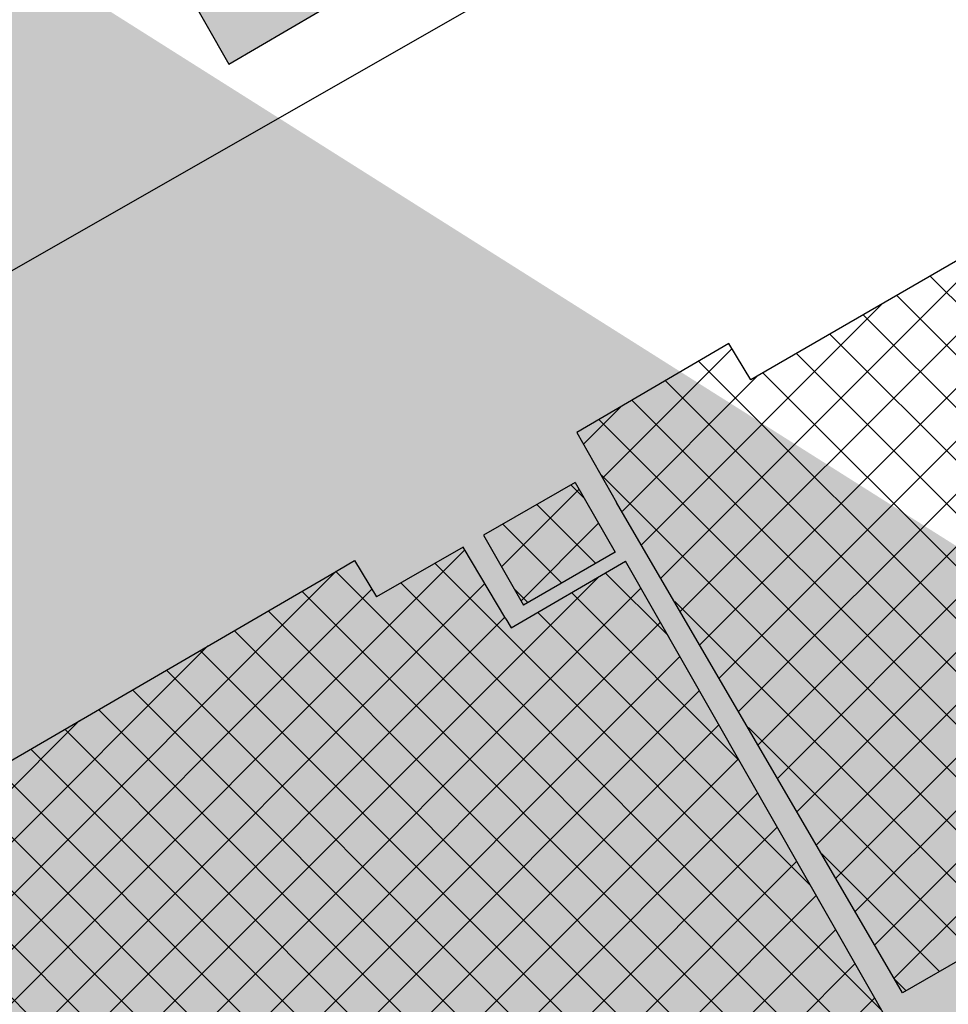
# Model space of a CAD drawing. Units: metres. Extents: x 982 to 3609, y -3301 to -1326.
# Drawn here: x 1972 to 2050, y -2996 to -2913 of the extents above; entities that cross this region are included whole.
import ezdxf

# ---------------------------------------------------------------- set-up
doc = ezdxf.new("R2010")
doc.units = ezdxf.units.M
for name, color, linetype in [('X-PMSP$0$X_BASE_Implantação Atual$0$1_CERCA', 15, 'Continuous'), ('X-PMSP$0$X_BASE_Implantação Atual$0$1_CONSTRUCÃO', 251, 'Continuous'), ('X-PMSP$0$X_BASE_Implantação Atual$0$1_HATCH_ A REGULARIZAR', 1, 'Continuous'), ('X-PMSP$0$X_BASE_Implantação Atual$0$1_HATCH_PAISAGISMO', 64, 'Continuous'), ('X-PMSP$0$X_BASE_Implantação Atual$0$1_PAISAGISMO_CANTEIRO', 251, 'Continuous')]:
    doc.layers.add(name, color=color, linetype=linetype)
doc.styles.add('X-PMSP$0$X_BASE_Implantação Atual$0$CERCA', font='simplex.shx')
doc.linetypes.add('X-PMSP$0$X_BASE_Implantação Atual$0$CERCA', pattern='A,0.25,-0.010603,["x",X-PMSP$0$X_BASE_Implantação Atual$0$CERCA,S=0.08,R=0,X=0,Y=-0.028144],-0.046089', length=0.306692)
pattern_1 = [(45.00000000001113, (818.0279900039804, -3395.221779908485), (-2.245064030267725, 2.245064030266851), []), (135.0000000000111, (818.0279900039804, -3395.221779908485), (-2.245064030266851, -2.245064030267726), [])]

msp = doc.modelspace()

# ---------------------------------------------------------------- hatches: boundary and pattern name
at = {"layer": 'X-PMSP$0$X_BASE_Implantação Atual$0$1_HATCH_ A REGULARIZAR'}
h = msp.add_hatch(dxfattribs=at)
h.set_pattern_fill('NET', color=256, scale=25, angle=45.00000000001118)
h.set_pattern_definition([(45.00000000001118, (6003309.521196399, -4320782.225817831), (-2.209708691208391, 2.20970869120753), []), (135.0000000000111, (6003309.521196399, -4320782.225817831), (-2.20970869120753, -2.209708691208392), [])])
h.paths.add_polyline_path([(2030.669259734384, -2941.258080180234), (2019.10260792908, -2948.033753443009), (2030.669259734384, -2967.917811433284)])
h.paths.add_polyline_path([(2084.836740688354, -2952.231834097265), (2068.202954262428, -2923.600154068752), (2050.831189497307, -2933.709648391663), (2033.675150683082, -2943.633510572336), (2031.835682405092, -2940.574796976021), (2030.669259734384, -2941.258080180234), (2030.669259734384, -2967.917811433284), (2046.401770688526, -2994.963335534989), (2081.312543619357, -2974.744918433449), (2072.986967657625, -2959.114734526223)])
h = msp.add_hatch(dxfattribs=at)
h.set_pattern_fill('NET', color=256, angle=45.00000000001118)
h.set_pattern_definition(pattern_1)
h.paths.add_polyline_path([(2022.317801394433, -2958.068365115172), (2018.982619116947, -2952.211154721177), (2011.308889347061, -2956.636736608541), (2014.64407162641, -2962.493947003468)])
h = msp.add_hatch(dxfattribs=at)
h.set_pattern_fill('NET', color=256, angle=45.00000000001118)
h.set_pattern_definition(pattern_1)
h.paths.add_polyline_path([(2030.669259734384, -2971.90224594014), (2023.185821182027, -2958.797274918727), (2013.60613335476, -2964.386614973157), (2009.60624619846, -2957.643836081459), (2002.335755643368, -2961.80729013352), (2000.48163396579, -2958.766358877963), (1953.704127478346, -2985.994365420624), (1954.864368170432, -2988.076186451561), (1953.930823938854, -2988.65626494257), (1954.471365535564, -2989.634156274109), (1948.207584838316, -2993.320037756546), (1955.042148383267, -3005.095152530319), (2030.669259734384, -3005.095152530319)])
h.paths.add_polyline_path([(2030.669259734384, -2971.90224594014), (2030.669259734384, -3005.095152530319), (2035.92486121685, -3005.095152530319), (2046.194582275048, -2999.090135648346)])
h.paths.add_polyline_path([(2035.92486121685, -3005.095152530319), (2030.669259734384, -3005.095152530319), (2030.669259734384, -3008.168261862791)])
h.paths.add_polyline_path([(2026.121944120086, -3007.596259430482), (2027.536287136309, -3010.000205809682), (2030.669259734384, -3008.168261862791), (2030.669259734384, -3005.095152530319), (1955.042148383267, -3005.095152530319), (1973.666862735457, -3037.183251157834), (1974.271210166558, -3036.886207457132), (1976.096393207021, -3039.958158198244), (1984.852643694661, -3034.816948508344), (1983.399653020248, -3032.348116974777)])
at = {"layer": 'X-PMSP$0$X_BASE_Implantação Atual$0$1_HATCH_PAISAGISMO'}
h = msp.add_hatch(dxfattribs=at)
h.set_pattern_fill('AR-SAND', color=256, scale=3, angle=1.11764691506628e-11)
h.set_pattern_definition([(37.50000000001113, (6003309.521196399, -4320782.22581783), (-0.1889800743299519, 5.78047130703944), [0, -4.559999999999999, 0, -5.099999999999998, 0, -4.874999999999998]), (7.50000000001117, (6003309.521196399, -4320782.22581783), (5.30933011580153, 8.466438195690259), [0, -2.46, 0, -4.109999999999999, 0, -1.575]), (327.5000000000112, (6003305.831196399, -4320782.22581783), (9.342425585254482, 0.01697716061271581), [0, -1.5, 0, -5.399999999999999, 0, -7.049999999999999]), (317.5000000000111, (6003305.831196399, -4320782.22581783), (9.018379813716365, 2.633026694804506), [0, -0.7499999999999999, 0, -3.54, 0, -4.05])])
edge = h.paths.add_edge_path()
edge.add_line((2048.264619546875, -2762.04986944186), (2045.656590310149, -2760.811555786491))
edge.add_arc((2045.948904706098, -2766.873944353745), 6.069431838826175, 92.76053232796463, 113.779339138183)
edge.add_line((2043.501616711661, -2761.319776161075), (2033.013874032409, -2756.230991634973))
edge.add_arc((2032.6012779129, -2755.812894740575), 0.5874015404624977, 132.5431778661714, 314.620597947093, ccw=False)
edge.add_line((2032.204108931057, -2755.380116079436), (2031.458336516624, -2754.985795692974))
edge.add_line((2031.458336518079, -2754.985795692974), (2030.187054914355, -2754.368892357186))
edge.add_arc((2032.207703986138, -2754.755688079134), 2.057336532253023, 169.1634439964405, 227.5672072388006)
edge.add_line((2030.819567746415, -2756.274144989871), (2047.192558909117, -2764.170204980732))
edge.add_line((2047.19255891063, -2764.170204980732), (2048.264619546933, -2762.04986944186))
h.paths.add_polyline_path([(2093.127014453456, -2795.212459395141), (2092.244539899684, -2794.878329919153), (2088.638960484348, -2793.513157001198), (2087.672356143526, -2793.035472076819), (2078.507949501209, -2789.55900608419), (2076.482522124357, -2795.207873293632), (2050.790120211363, -2785.461605473854), (2052.707249763354, -2780.349259999082), (2045.191913107343, -2777.407372746118), (2043.99321001482, -2780.653860287242), (2043.993210015751, -2783.15962988554), (2046.722265326351, -2784.524157540374), (2083.616993854686, -2798.221915927217), (2110.907546961613, -2809.138137170547), (2113.636602273144, -2809.138137170547), (2119.094712894343, -2805.044554205113)])
h.paths.add_polyline_path([(2056.567000626519, -2793.000700546861), (2056.725753797151, -2792.594797553927), (2052.158012758873, -2790.808303281166), (2051.589944678291, -2792.51250752198), (2054.544234391235, -2798.329717162498), (2054.545313002474, -2798.330126326964)], flags=17)
edge = h.paths.add_edge_path()
edge.add_arc((2057.324250734344, -2809.130880760462), 0.7838968853794016, 33.13013524995453, 118.8850976319519)
edge.add_line((2056.945585688509, -2808.444508332261), (2055.371061891192, -2809.446478021764))
edge.add_line((2055.37106189125, -2809.446478021764), (2057.076761305614, -2812.393201491297))
edge.add_line((2057.076761305265, -2812.393201492228), (2059.401910139472, -2811.141036173762))
edge.add_line((2059.40191013918, -2811.14103617283), (2057.980710579481, -2808.702447804124))
edge = h.paths.add_edge_path()
edge.add_arc((2066.317776347443, -2824.667869738736), 0.7838968853792734, 33.13013524997057, 118.8850976319624)
edge.add_line((2065.939111301608, -2823.981497310535), (2064.364587504291, -2824.983467000038))
edge.add_line((2064.364587504349, -2824.98346700097), (2066.070286918713, -2827.930190470503))
edge.add_line((2066.070286918364, -2827.930190469571), (2068.395435752571, -2826.678025151105))
edge.add_line((2068.39543575228, -2826.678025151105), (2066.97423619258, -2824.239436782398))
edge = h.paths.add_edge_path()
edge.add_arc((2091.157194999911, -2809.571773259402), 1.754508798425377, 1.11764691506628e-11, 360.0000000000113)
h.paths.add_polyline_path([(2105.624448283508, -2810.644449039795), (2106.329857828028, -2808.528959173211), (2108.396704225734, -2809.218148565353), (2107.691294681214, -2811.333638431937)])
h.paths.add_polyline_path([(2104.520824865371, -2810.72186370051), (2101.387930317715, -2809.71254192336), (2102.326273043573, -2806.799963522204), (2105.459167591229, -2807.809285303079)])
h.paths.add_polyline_path([(2101.305224358037, -2806.338133797482), (2095.340064330891, -2804.2728487034), (2094.260402466103, -2807.391234544539), (2100.225562490456, -2809.456519639552)])
h.paths.add_polyline_path([(2093.686164272882, -2806.665499845021), (2091.402019254796, -2805.854719981984), (2092.204846305705, -2803.592979783625), (2094.488991324723, -2804.4037596448)], flags=17)
h.paths.add_polyline_path([(2078.628029154546, -2833.787350262017), (2081.548754869893, -2832.081485292376), (2082.599579176798, -2833.788952361294), (2087.882243584774, -2830.885264330976), (2092.49845085752, -2838.64260720598), (2083.899185856737, -2842.812450854541)])
h.paths.add_polyline_path([(2050.66683404886, -2833.768451838256), (2049.814731928453, -2833.839460348212), (2047.309928311899, -2835.270776700661), (2053.132660496913, -2845.497651482434), (2055.637429749526, -2843.851660259501), (2055.850455279395, -2842.857541119181)])
edge = h.paths.add_edge_path()
edge.add_line((2062.989308559268, -2842.806943832398), (2054.418386421332, -2847.804549321034))
edge.add_line((2054.418386421099, -2847.804549321034), (2054.771330437381, -2848.188258391307))
edge.add_line((2054.771330437556, -2848.188258391307), (2046.429778855227, -2853.392032259577))
edge.add_line((2046.429778855227, -2853.392032259577), (2048.506006563422, -2856.884350635544))
edge.add_arc((2051.406633930214, -2855.238697630786), 3.334938221106077, 209.5681413569945, 303.5485800409595)
edge.add_line((2053.249666939422, -2858.01809365625), (2058.397493314687, -2855.163867335268))
edge.add_line((2058.397493315793, -2855.163867335268), (2058.689486947542, -2855.26944213497))
edge.add_line((2058.689486946843, -2855.26944213497), (2067.583354545108, -2850.725189839923))
edge.add_line((2067.583354544759, -2850.725189839923), (2062.989308558745, -2842.806943832398))
h.paths.add_polyline_path([(2045.239517293803, -2812.197199791171), (2043.423966027729, -2813.10497542514), (2042.713880928166, -2815.022205195823), (2057.980710579946, -2841.579387939037), (2059.045838229291, -2841.934430488818), (2061.601698929377, -2840.442360458397), (2061.270014982603, -2839.778992563919), (2061.243382912062, -2839.794548172005)])
h.paths.add_polyline_path([(2041.790770297803, -2818.430613675588), (2040.867659666508, -2818.714647715413), (2040.015557547033, -2818.430613675588), (2039.418587119251, -2817.700983153158), (2037.833804305576, -2818.627192461365), (2046.695469594493, -2834.191559563824), (2049.033638318933, -2832.845341207892), (2049.530697888627, -2831.780213557617)])
edge = h.paths.add_edge_path()
edge.add_line((2046.122289407931, -2788.607039470658), (2042.358838377744, -2787.044852250689))
edge.add_line((2042.358838377453, -2787.044852250689), (2041.364719237657, -2787.683928841227))
edge.add_line((2041.364719237134, -2787.683928840295), (2036.9621916167, -2799.400332992398))
edge.add_line((2036.962191616118, -2799.400332992398), (2038.240344796262, -2803.944877633327))
edge.add_line((2038.240344796262, -2803.944877633327), (2041.506736256522, -2809.696566944443))
edge.add_line((2041.506736256115, -2809.696566944443), (2043.260527784345, -2808.784595349305))
edge.add_line((2043.2605277858, -2808.784595349305), (2040.959820888636, -2804.817215762534))
edge.add_line((2040.959820887938, -2804.817215762534), (2049.73047226195, -2799.701937041678))
edge.add_line((2049.73047226195, -2799.701937041678), (2051.255929453464, -2802.337278574207))
edge.add_line((2051.255929453231, -2802.337278574207), (2052.946414859374, -2801.471536821187))
edge.add_arc((2052.533768240295, -2800.83463529075), 0.7588944542421774, 302.939082825694, 392.4507508329002)
edge.add_line((2053.17416358453, -2800.427431905144), (2046.122289408338, -2788.607039470658))
h.paths.add_polyline_path([(2038.666395856932, -2787.186869270601), (2038.31135330715, -2785.553673540675), (2019.831797473997, -2781.629819953316), (2032.094407123446, -2803.520367153422), (2033.911081453718, -2807.905443123043), (2034.51539678213, -2807.551971770325), (2032.559663996033, -2804.086894653239), (2034.547902275741, -2803.234792533764), (2035.044961845435, -2802.027647862644), (2033.837817176178, -2800.039409582936)])
h.paths.add_polyline_path([(2032.057338054225, -2808.935510877021), (2031.301891021363, -2807.624505961747), (2020.589250205949, -2813.797505478808), (2021.482912852362, -2815.285655620941)])
h.paths.add_polyline_path([(2019.701690209962, -2781.694873585799), (2018.559821986526, -2781.533928096727), (2012.490865588121, -2783.207896327101), (2008.763923200711, -2788.035227802084), (2009.658650621705, -2788.726002316424), (2013.884425862625, -2783.139384200298), (2018.002919443816, -2785.553673540675), (2024.748727895252, -2795.778898981833), (2023.186540674351, -2798.40621385301), (2026.097889585353, -2800.181426602849), (2028.441170415774, -2802.666724453182), (2031.301891021363, -2807.624505961747), (2032.057398963652, -2808.935616578408), (2033.773164167002, -2807.920457660653), (2031.964299859412, -2803.585420785905)])
h.paths.add_polyline_path([(1979.724056491561, -2832.09508397846), (1980.121855365045, -2832.780685063884), (1994.212314387716, -2824.605131030516), (1993.436246523566, -2823.321496085697), (1991.503286939047, -2822.808010701523), (1990.733058860458, -2825.707450079233), (1987.833619481817, -2824.937222000644), (1987.063391404159, -2827.836661379286), (1984.163952025518, -2827.066433300697), (1983.39372394786, -2829.965872678407), (1980.49428457015, -2829.195644599818)])
edge = h.paths.add_edge_path(flags=17)
edge.add_arc((1957.994402559407, -2836.887594833472), 1.056244962436872, 1.11764691506628e-11, 360.0000000000113)
edge = h.paths.add_edge_path(flags=17)
edge.add_arc((1950.315931359239, -2841.849187842072), 1.050962155274493, 1.11764691506628e-11, 360.0000000000113)
h.paths.add_polyline_path([(1967.714408739403, -2833.235388110825), (1934.373369586587, -2852.48171806565), (1933.817395472832, -2853.117923135371), (1933.911253128133, -2853.957598701552), (1935.896055828713, -2857.322761371233), (1929.441604345038, -2861.015523623177), (1927.27041475375, -2857.296994156637), (1926.902813443847, -2857.022644834095), (1926.450067646734, -2857.096262201168), (1910.621770525284, -2866.295959830717), (1910.097462442636, -2867.011416658261), (1912.158124062165, -2871.189282618896), (1913.443985536627, -2873.451518612415), (1914.060909799233, -2873.147231168547), (1913.577634740554, -2872.167301455014), (1914.485902701437, -2871.596118495301), (1914.972516058877, -2872.582697444097), (1921.882701134242, -2868.654928275817), (1921.396265936017, -2867.66836561399), (1922.280279163204, -2867.06454828518), (1922.775560792468, -2868.069046544344), (1929.646412669614, -2864.06273539687), (1929.151070916027, -2863.058227283382), (1930.072745731033, -2862.603626795546), (1930.53341046714, -2863.537596504637), (1937.384881481461, -2858.309099814356), (1935.656021811932, -2855.318744836808), (1969.316870863482, -2835.857883248911)])
edge = h.paths.add_edge_path(flags=17)
edge.add_arc((1942.630604748547, -2846.011436588564), 1.232549542927388, 1.11764691506628e-11, 360.0000000000113)
edge = h.paths.add_edge_path(flags=17)
edge.add_arc((1934.945278139718, -2850.173685334124), 1.03223071710152, 1.11764691506628e-11, 360.0000000000113)
edge = h.paths.add_edge_path(flags=17)
edge.add_arc((1926.878661106273, -2853.812796917246), 1.054212230552058, 1.11764691506628e-11, 360.0000000000113)
edge = h.paths.add_edge_path(flags=17)
edge.add_arc((1918.62255741556, -2856.993388266736), 1.050856064092693, 1.11764691506628e-11, 360.0000000000113)
h.paths.add_polyline_path([(2007.371298735894, -2907.002391444021), (2005.154691788301, -2903.204635236845), (1990.986243541285, -2911.324608993218), (1982.544205739096, -2896.567196743064), (1980.287457947552, -2897.805331915119), (1977.709714638933, -2893.323602516637), (1976.470788421042, -2893.535613133074), (1989.971499706551, -2917.205639034011)], flags=17)
edge = h.paths.add_edge_path(flags=17)
edge.add_line((1959.164952520214, -2889.227861989722), (1956.582497789923, -2884.845416880646))
edge.add_arc((1957.809658097967, -2885.631868861117), 1.457542157102953, 147.34535006557, 188.06327985068)
edge.add_line((1956.366525557756, -2885.836313503296), (1953.104068769133, -2888.179131663837))
edge.add_arc((1952.747638875551, -2887.470696686269), 0.7930462700163095, 184.2287447639966, 296.7080176192564, ccw=False)
edge.add_line((1951.956751587733, -2887.529174753898), (1951.847922719075, -2887.333323960625))
edge.add_line((1951.847922719016, -2887.333323959694), (1949.293050242986, -2888.743815784776))
edge.add_line((1949.293050242521, -2888.743815785707), (1951.581273825946, -2893.765062189163))
edge.add_line((1951.581273827635, -2893.765062190094), (1959.164952520796, -2889.227861989722))
edge = h.paths.add_edge_path(flags=17)
edge.add_line((1938.854461374625, -2899.096567349941), (1937.761330391271, -2897.143230662183))
edge.add_line((1937.761330390282, -2897.143230662183), (1929.595047506844, -2901.401307708085))
edge.add_arc((1931.551121575691, -2900.830299227931), 2.037713533315147, 196.2733469435145, 299.1057716025328)
edge.add_line((1932.54231311281, -2902.610696874992), (1938.854461374567, -2899.09656734901))
edge = h.paths.add_edge_path(flags=17)
edge.add_line((1912.988441872343, -2954.138016982437), (1909.252118636961, -2947.502943488271))
edge.add_line((1909.252118636787, -2947.502943488271), (1905.324154034422, -2949.602164167412))
edge.add_arc((1902.653595636531, -2950.940475995154), 2.987132522281486, -232.47343209850044, 26.6170786152436, ccw=False)
edge.add_line((1900.83404587575, -2948.571467896425), (1900.139996696022, -2947.219241658659))
edge.add_line((1900.139996695265, -2947.219241658659), (1895.037831457323, -2949.837999882609))
edge.add_line((1895.037831458196, -2949.837999881678), (1895.036662301272, -2949.838672277951))
edge.add_line((1895.036662300981, -2949.838672279813), (1895.650616715595, -2950.840427455925))
edge.add_line((1895.650616716526, -2950.840427454994), (1895.790664953811, -2953.094855501749))
edge.add_line((1895.790664954044, -2953.094855501749), (1899.235440003094, -2954.827883129441))
edge.add_line((1899.235440003618, -2954.827883130372), (1899.226728727857, -2954.84400779611))
edge.add_line((1899.226728727042, -2954.844007794247), (1898.509239476864, -2956.186567555615))
edge.add_arc((1900.601103419371, -2956.186743033551), 2.091863950380849, 179.9951937041365, 316.4020576725439)
edge.add_line((1902.11602423799, -2957.629278892153), (1904.768276819135, -2958.805575050847))
edge.add_line((1904.768276818961, -2958.805575050847), (1910.706253401635, -2955.461798995235))
edge.add_line((1910.706253401868, -2955.461798996166), (1912.988441872169, -2954.138016983368))
edge = h.paths.add_edge_path(flags=17)
edge.add_line((1914.686906314388, -2953.085154565484), (1937.747011379388, -2939.644264858649))
edge.add_arc((1935.59206499432, -2936.376099718236), 3.91467716478674, 303.399859770731, 477.8062338758561)
edge.add_line((1933.765935111724, -2932.913449439653), (1923.157208540351, -2939.080727397897))
edge.add_line((1923.157208539478, -2939.080727396966), (1910.872014304148, -2946.248208586559))
edge.add_line((1910.872014303624, -2946.248208586559), (1914.686906313631, -2953.085154565484))
edge = h.paths.add_edge_path(flags=17)
edge.add_line((1904.774429343574, -2870.32892399604), (1903.38503432075, -2867.636153833442))
edge.add_line((1903.385034320809, -2867.636153833442), (1902.237229466429, -2868.228389433087))
edge.add_line((1902.237229466371, -2868.228389434018), (1901.158159481003, -2866.004001999707))
edge.add_line((1901.158159480363, -2866.004001999707), (1900.721696328828, -2865.104279865944))
edge.add_line((1900.721696328304, -2865.104279865012), (1899.046854683073, -2861.651772834794))
edge.add_line((1899.046854683131, -2861.651772834794), (1901.395492029251, -2869.537434619353))
edge.add_line((1901.395492029309, -2869.537434619353), (1913.139340793297, -2890.014175635264))
edge.add_line((1913.139340792715, -2890.014175635264), (1915.742595130452, -2894.549429427334))
edge.add_line((1915.74259513051, -2894.549429427334), (1930.740761726271, -2920.645163448029))
edge.add_arc((1932.136195961319, -2919.676686558374), 1.69858299344165, 214.761909713104, 385.3794434934855)
edge.add_line((1933.67084722773, -2918.948655189448), (1933.473888353843, -2917.899622556255))
edge.add_line((1933.473888353377, -2917.899622555324), (1904.774429342468, -2870.328923995108))
edge = h.paths.add_edge_path()
edge.add_line((1906.185202680461, -2877.888841941454), (1901.395492028785, -2869.537434619353))
edge.add_line((1901.395492029309, -2869.537434619353), (1899.046854683189, -2861.651772834794))
edge.add_line((1899.046854683131, -2861.651772834794), (1898.96895255229, -2861.491185918883))
edge.add_line((1898.968952552348, -2861.491185919815), (1880.752675324262, -2862.533410736793))
edge.add_line((1880.752675324611, -2862.533410735861), (1878.986933881408, -2863.230413937443))
edge.add_line((1878.986933880418, -2863.230413937443), (1877.453526837218, -2864.345619059601))
edge.add_line((1877.453526837684, -2864.345619058669), (1876.756523636277, -2865.089089139798))
edge.add_line((1876.756523636102, -2865.089089140729), (1876.33832171506, -2866.018426741906))
edge.add_line((1876.338321714595, -2866.018426741906), (1866.205442062337, -2899.76985675978))
edge.add_line((1866.205442064374, -2899.769856760711), (1871.653974465435, -2902.93004455647))
edge.add_line((1871.653974464096, -2902.930044555538), (1871.785108335016, -2900.561454168022))
edge.add_line((1871.785108335249, -2900.561454168022), (1879.836931462565, -2905.231569218882))
edge.add_line((1879.836931463264, -2905.231569218882), (1882.194743565507, -2905.554618117832))
edge.add_line((1882.194743565216, -2905.554618117832), (1888.578310704257, -2902.065553772696))
edge.add_arc((1891.078531746685, -2904.813814020217), 3.715378802406813, 92.80090067269458, 132.2942585231634, ccw=False)
edge.add_arc((1891.058577515118, -2904.319175919951), 3.22035933042367, 64.43583128658969, 92.87634353663611, ccw=False)
edge.add_line((1892.448232389919, -2901.414081506864), (1895.668138936968, -2899.871527065025))
edge.add_arc((1915.980549644612, -2896.082334850416), 20.6628170001793, 118.29795000583911, 190.5668239657783, ccw=False)
edge = h.paths.add_edge_path(flags=16)
edge.add_arc((1904.465258613161, -2890.462040675306), 1.800068848282535, 1.11764691506628e-11, 360.0000000000113)
h.paths.add_polyline_path([(1892.454075488195, -2901.416895756931), (1894.585434402272, -2903.575276514017), (1894.139838909663, -2906.532621587128), (1892.763014217771, -2908.146896501505), (1912.897383547321, -2896.144120501787), (1910.145624671064, -2891.625720520937), (1900.123408813894, -2897.729368177675)], flags=17)
h.paths.add_polyline_path([(1859.981979925118, -2926.564771498055), (1868.929708264701, -2901.34995065859), (1871.653974464096, -2902.930044555538), (1879.705797592111, -2907.600159608261), (1882.063609692201, -2907.923208506279), (1887.369069352679, -2905.023405038253), (1888.447570909679, -2907.817892753952), (1889.69187282671, -2909.949399667294), (1875.9298105947, -2917.983227901594), (1878.180674931898, -2921.887568030008), (1873.851606309347, -2924.387967983694), (1870.901696745239, -2919.548272604556), (1869.647090982578, -2918.804802523427), (1868.2066177008, -2918.38660060192), (1866.766144416228, -2918.38660060192), (1865.325671134449, -2918.75833564295), (1864.024598492242, -2919.455338844531), (1862.955860250562, -2920.524077086211), (1862.212390167571, -2921.778682848872)], flags=17)
h.paths.add_polyline_path([(1811.9148543346, -3143.112531341114), (1814.530325563557, -3104.637438440197), (1813.746424960837, -3101.584332000897), (1810.982208456777, -3112.312415488497), (1802.293543642319, -3154.766885343441), (1803.503586042605, -3156.325749637992), (1804.810024119846, -3157.517530273148), (1806.863757280566, -3158.772316826009), (1809.243991635673, -3159.569842803725), (1810.978729055196, -3159.793715117001), (1813.065623640947, -3159.694989475855), (1814.783683779582, -3159.304529666402), (1816.230780806325, -3158.802831715406), (1817.185983363472, -3155.832357855947), (1839.25775140424, -3161.454850346283), (1850.363413445584, -3155.14972990422)], flags=17)
h.paths.add_polyline_path([(1857.750353487141, -3175.365983287305), (1859.479190905511, -3174.360438074418), (1866.796107950553, -3186.940439283349), (1907.778774120778, -3163.565570058734), (1909.276726048372, -3166.16649811665), (1866.567846587792, -3190.525930174128)], flags=17)
h.paths.add_polyline_path([(1783.54387655475, -3187.192604992972), (1785.054937644794, -3186.158721088865), (1788.474707481384, -3184.48860093622), (1792.133065911874, -3183.931894218982), (1795.870953871801, -3184.409071405851), (1799.37025323876, -3185.999662026265), (1800.642725735835, -3186.238250620165), (1801.676609639942, -3185.363425777727), (1801.756139171242, -3184.011423749351), (1801.199432454005, -3182.977539846175), (1800.324607611567, -3182.182244535037), (1790.224357164398, -3179.478240478285), (1786.065430509791, -3178.36482704381), (1783.742724946633, -3178.341815763586), (1781.777921372026, -3178.79831985055), (1780.350898802213, -3179.566301618204), (1780.244813692689, -3181.807343825199), (1774.213992893629, -3200.853416122929), (1768.332997519456, -3219.925282831737), (1768.601440312274, -3224.291244137534), (1769.220238923959, -3226.597990133301), (1771.779976352051, -3230.574848304936), (1774.780627381921, -3233.497158420705), (1778.558254478432, -3235.30639487362), (1783.573689358242, -3236.519667834476), (1785.576700601659, -3236.246600692593), (1789.656307286516, -3234.627552911141), (1790.334395365722, -3234.26349040071), (1781.524036743611, -3218.675502241091), (1779.053751865335, -3214.287516599954), (1775.749982508763, -3213.039702592851)], flags=17)
h.paths.add_polyline_path([(2101.651732720367, -3016.322237212644), (2121.650814950399, -3004.677276838072), (2118.749498811483, -2999.70238531983), (2098.750415219858, -3011.347343361438)], flags=17)
h.paths.add_polyline_path([(2123.741897839986, -3003.54393510005), (2127.488383672133, -3001.249391192072), (2124.551077744856, -2996.251354470351), (2120.804591914572, -2998.54589837926)])
h.paths.add_polyline_path([(1999.112685318969, -3068.776054921062), (2002.598561009325, -3075.161529566594), (2013.870749692365, -3068.700275710285), (2010.405825376443, -3062.353180076429)], flags=17)
h.paths.add_polyline_path([(1993.517959018171, -3080.366559064449), (1999.359084147893, -3077.177847621464), (1995.820436155356, -3070.695703946487), (1990.040795606494, -3073.997043686421)], flags=17)
h.paths.add_polyline_path([(1966.395741023056, -3095.894628180624), (1981.000567543253, -3087.535021995627), (1977.622480633601, -3081.346996307806), (1962.920765242472, -3089.529120134623)], flags=17)
h.paths.add_polyline_path([(1948.875453635983, -3105.955782953151), (1963.043363344788, -3097.834692739383), (1959.573435421034, -3091.478431428284), (1945.2679091831, -3099.66264508056)], flags=17)
h.paths.add_polyline_path([(2064.120318562656, -3039.83147458496), (2059.169259319946, -3042.691203706399), (2058.23444630292, -3041.045460557998), (2040.97093885199, -3050.851457014182), (2038.376681461863, -3046.312011613012), (2060.517198736712, -3033.59366820889)], flags=17)
h.paths.add_polyline_path([(2029.495272497579, -3051.411630920567), (2036.209050559371, -3047.54366948592), (2038.843521934867, -3052.068176733763), (2032.129743872143, -3055.936138171204)], flags=17)
h.paths.add_polyline_path([(2067.215236816488, -3038.043851487771), (2078.882935466178, -3031.304595100195), (2075.227210720002, -3024.975425793291), (2063.594850415297, -3031.775863578045)], flags=17)
h.paths.add_polyline_path([(1967.61599002213, -3026.758339569406), (1964.029278650813, -3028.840154247791), (1952.564629275284, -3009.244014699445), (1956.219064786032, -3007.12288952569)], flags=17)
edge = h.paths.add_edge_path(flags=17)
edge.add_arc((2092.107862642899, -2952.577565380805), 1.039486689159022, 27.58967136998581, 119.7416802596294)
edge.add_line((2091.592183243416, -2951.675009379596), (2082.927397217709, -2956.625673540369))
edge.add_arc((2083.302868034623, -2957.347486447976), 0.8136290345805467, 117.4824352944492, 210.4164285486551)
edge.add_line((2082.601219954833, -2957.759411412724), (2087.215316992535, -2965.618785339841))
edge.add_line((2087.215316990323, -2965.618785339841), (2092.895805387283, -2962.271788796843))
edge.add_line((2092.895805388622, -2962.271788796843), (2095.078672157591, -2965.976528014489))
edge.add_line((2095.078672156602, -2965.976528014489), (2089.39232824154, -2969.326974682943))
edge.add_line((2089.392328241773, -2969.326974682943), (2091.436783075731, -2972.809375440203))
edge.add_arc((2091.97101338201, -2972.469959713952), 0.6329336895241198, 212.4292631460344, 337.321998465884)
edge.add_line((2092.555012555726, -2972.713988443338), (2097.550782338707, -2960.758324720398))
edge.add_arc((2095.46672120218, -2960.493082135417), 2.100872306681144, 352.7468475560064, 390.0904664069095)
edge.add_line((2097.284469150871, -2959.439774561175), (2093.029146268256, -2952.096141390004))
h.paths.add_polyline_path([(2101.766633203186, -2943.917795580313), (2097.543563189849, -2937.241367481151), (2099.954861163094, -2935.787767814905)], flags=17)
edge = h.paths.add_edge_path(flags=17)
edge.add_line((2100.204080082409, -2947.659936751672), (2101.524025066281, -2949.984151108623))
edge.add_arc((2100.458258140765, -2950.589410995566), 1.225642145952883, -24.60456174756399, 29.592683854390373, ccw=False)
edge.add_line((2101.5726156113, -2951.099711002284), (2099.352271547357, -2956.322308452302))
edge.add_arc((2098.939154460028, -2956.146675143824), 0.4489017560898649, 181.3849482220169, 336.9676307300642, ccw=False)
edge.add_line((2098.490383840099, -2956.157524899081), (2095.178722142407, -2950.557672064253))
edge.add_arc((2095.936992729947, -2950.109243195006), 0.8809442291978404, 119.38303336416689, 210.5993782153686, ccw=False)
edge.add_line((2095.504761191949, -2949.341624387973), (2098.968202511422, -2947.378008947209))
edge.add_arc((2099.431775210358, -2948.195662344307), 0.9399237869191613, 34.7479283866146, 119.5512864411119, ccw=False)
h.paths.add_polyline_path([(2392.531624304063, -2877.446047106259), (2387.936780260809, -2880.084828265444), (2387.067414848998, -2878.584240287975), (2378.911219162799, -2884.745752419778), (2382.770099320382, -2889.665179770873), (2383.141242484495, -2889.479608188816), (2383.204842509635, -2889.530488210232), (2383.222371077098, -2889.521227217712), (2385.897581888295, -2891.596989434645), (2386.58816918724, -2892.825800207876), (2422.277507502518, -2872.461578054787), (2423.406182900004, -2867.923604804524), (2396.135001587614, -2883.718008675114)])
h.paths.add_polyline_path([(2366.736704100787, -2791.353251560093), (2357.796221708812, -2786.307096502245), (2355.776956556298, -2787.525131892846), (2362.756410807304, -2799.725992345684), (2364.738846824437, -2797.149736946882), (2366.589703641765, -2800.385240029045), (2370.513427180171, -2795.286203354099), (2369.187121941641, -2794.25889133519)])
h.paths.add_polyline_path([(2386.720518693261, -2876.990724411295), (2378.31337918055, -2883.618208232769), (2375.156054809622, -2877.882640610882), (2384.302093012191, -2872.614196251579)])
h.paths.add_polyline_path([(2372.399383755333, -2887.883964155302), (2371.8403150094, -2892.189005097807), (2373.304572855055, -2894.808945591063), (2375.63410509371, -2893.479159938604)])
h.paths.add_polyline_path([(1993.530819619938, -2809.643634776086), (1990.530981748298, -2809.674823650592), (1990.562170623734, -2812.674661523164), (1987.562332753025, -2812.705850396738), (1987.59352162753, -2815.705688268379), (1984.593683755889, -2815.736877143816), (1984.624872630395, -2818.736715014526), (1978.656712609276, -2819.857733177454), (1981.94984463223, -2817.020277901054), (1993.117299507305, -2806.184525780813), (2000.342894668624, -2798.755619600848), (2001.363448801383, -2797.481929425583), (2002.413289523616, -2798.292459200569), (2002.436766610414, -2800.550554538579), (1999.436928738773, -2800.581743413084), (1999.468117613278, -2803.581581284725), (1996.468279741637, -2803.61277015923), (1996.499468617074, -2806.612608030871), (1993.499630745433, -2806.643796905377)])
edge = h.paths.add_edge_path(flags=17)
edge.add_line((1802.223003528014, -3168.794730432764), (1801.755729595307, -3168.609347408139))
edge.add_line((1801.755729595132, -3168.609347408139), (1800.67368756193, -3168.097195803621))
edge.add_line((1800.673687562279, -3168.097195803621), (1799.027619551101, -3167.062623126865))
edge.add_line((1799.027619550869, -3167.062623126865), (1796.759723530782, -3164.928049073056))
edge.add_line((1796.759723531015, -3164.928049073056), (1795.003494745635, -3162.076686395765))
edge.add_line((1795.003494745984, -3162.076686395765), (1794.085379797141, -3158.803296794616))
edge.add_line((1794.085379796035, -3158.803296794616), (1794.18443383165, -3154.96006018246))
edge.add_line((1794.184433832697, -3154.96006018246), (1806.445136508546, -3099.759785404862))
edge.add_line((1806.445136507906, -3099.759785404862), (1805.66902069863, -3099.18958988829))
edge.add_line((1805.66902069927, -3099.189589889222), (1799.037301949158, -3119.998565650978))
edge.add_line((1799.037301950089, -3119.998565650978), (1792.605003796392, -3141.357924708598))
edge.add_line((1792.605003795519, -3141.357924707667), (1786.471375624058, -3161.780118506835))
edge.add_line((1786.471375624582, -3161.780118506835), (1786.152386908934, -3165.540631057196))
edge.add_arc((1791.999186124585, -3165.933880865075), 5.860009086054741, 176.1521390576137, 242.9750487964838)
edge.add_line((1789.33652414561, -3171.154028149755), (1797.461544492797, -3172.161523619168))
edge.add_line((1797.461544493146, -3172.161523619168), (1801.743504427364, -3171.995233912454))
edge.add_line((1801.743504428237, -3171.995233913385), (1802.223003528363, -3168.794730432764))
edge = h.paths.add_edge_path()
edge.add_line((1899.046854681268, -2861.651772829206), (1901.395492029193, -2869.537434620284))
edge.add_line((1901.395492029309, -2869.537434619353), (1913.139340793297, -2890.014175635264))
edge.add_line((1913.139340792715, -2890.014175635264), (1915.742595130452, -2894.549429427334))
edge.add_line((1915.74259513051, -2894.549429427334), (1930.740761726271, -2920.645163448029))
edge.add_arc((1932.136195961319, -2919.676686558374), 1.69858299344165, 214.761909713104, 385.3794434934855)
edge.add_line((1933.67084722773, -2918.948655189448), (1933.473888353843, -2917.899622556255))
edge.add_line((1933.473888353377, -2917.899622555324), (1904.774429342468, -2870.328923995108))
edge.add_arc((1782.483787087656, -3222.099433447667), 14.436, 163.077691413701, 299.6846897857892)
edge.add_line((1850.363413445584, -3155.14972990422), (1839.257751404764, -3161.454850346283))
edge.add_line((1839.25775140424, -3161.454850346283), (1817.185983361725, -3155.832357855015))
edge.add_line((1817.185983363472, -3155.832357855947), (1817.139516483692, -3155.971758496449))
edge.add_line((1817.139516482062, -3155.971758495518), (1816.29511135577, -3158.50497387486))
edge.add_line((2120.804655207254, -2998.545995932505), (2123.74195969651, -3003.544033497074))

# ---------------------------------------------------------------- linework, layer by layer
at = {"layer": 'X-PMSP$0$X_BASE_Implantação Atual$0$1_CERCA', "linetype": 'X-PMSP$0$X_BASE_Implantação Atual$0$CERCA', "ltscale": 12, "flags": 128}
msp.add_lwpolyline([(1949.835550537266, -2947.008369946352), (2014.418920245886, -2910.102977616212)], dxfattribs=at)
at = {"layer": 'X-PMSP$0$X_BASE_Implantação Atual$0$1_CONSTRUCÃO', "linetype": 'Continuous'}
for p, q in [((2019.10260792908, -2948.03375344394), (2022.437790207498, -2953.890963837004)), ((2018.982619116947, -2952.211154722108), (2011.308889347993, -2956.636736608541)), ((2018.982619116947, -2952.211154722108), (2022.317801394433, -2958.068365116103)), ((2046.401770689457, -2994.963335534989), (2022.437790207498, -2953.890963837004)), ((2011.308889347993, -2956.636736608541), (2014.64407162641, -2962.493947003468)), ((2022.317801394433, -2958.068365116103), (2014.64407162641, -2962.493947003468)), ((2013.60613335476, -2964.386614974088), (2023.185821182027, -2958.797274919658)), ((2046.194740340046, -2999.089891310281), (2023.185821182959, -2958.797274917795)), ((2013.178274082884, -2963.635213227442), (2013.60613335476, -2964.386614974088)), ((2081.312543620288, -2974.744918433449), (2046.401770689457, -2994.963335534989))]:
    msp.add_line(p, q, dxfattribs=at)
at = {"layer": 'X-PMSP$0$X_BASE_Implantação Atual$0$1_CONSTRUCÃO', "linetype": 'Continuous', "flags": 128}
for points in [[(2068.202954263359, -2923.600154069683), (2050.831189497307, -2933.709648392594), (2033.675150684014, -2943.633510573267), (2031.835682406023, -2940.574796976021), (2019.10260792908, -2948.03375344394)], [(2009.606246199392, -2957.64383608239), (2002.335755644299, -2961.807290134451)], [(2013.178274082884, -2963.635213227442), (2009.606246199392, -2957.64383608239)], [(1954.471365535564, -2989.63415627504), (1953.930823939785, -2988.656264943502), (1954.864368170432, -2988.076186452492), (1953.704127478346, -2985.994365421555), (1955.781502070769, -2984.776682531892), (1998.362656283125, -2959.997562312952), (2000.481633966721, -2958.766358877963), (2002.335755644299, -2961.807290134451)]]:
    msp.add_lwpolyline(points, dxfattribs=at)
at = {"layer": 'X-PMSP$0$X_BASE_Implantação Atual$0$1_PAISAGISMO_CANTEIRO'}
msp.add_lwpolyline([(2007.371298735894, -2907.00239144495), (2005.154691788301, -2903.204635237775), (1990.986243541285, -2911.324608994148), (1982.544205740027, -2896.567196743994), (1980.287457948483, -2897.805331916048), (1977.709714639865, -2893.323602517567), (1976.470788421973, -2893.535613134003), (1989.971499706551, -2917.205639034941), (2007.371298735894, -2907.00239144495)], dxfattribs=at)

doc.saveas('drawing.dxf')
